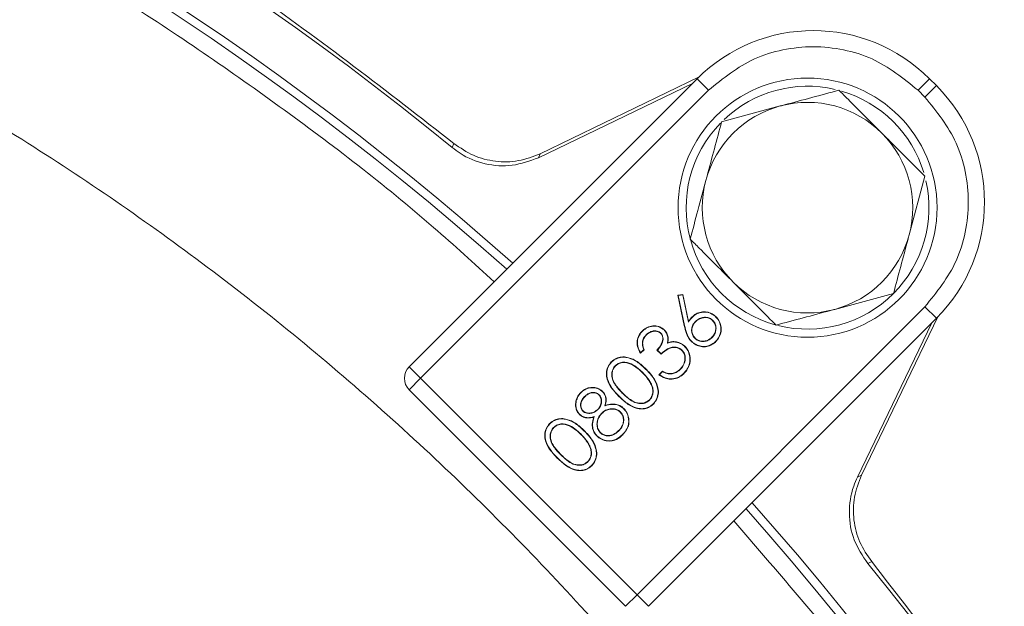
# Model space of a CAD drawing. Extents: x -3868 to -1223, y -541 to 1949.
# Drawn here: x -1921 to -1860, y 76 to 112 of the extents above; entities that cross this region are included whole.
import ezdxf

# ---------------------------------------------------------------- set-up
doc = ezdxf.new("R2010")
doc.units = 0
doc.header["$LTSCALE"] = 5

msp = doc.modelspace()

# ---------------------------------------------------------------- linework, layer by layer
at = {"color": 7, "linetype": 'Continuous', "lineweight": 5}
for p, q in [((-1879.298, 108.603), (-1897.081, 90.82)), ((-1879.586, 108.315), (-1889.1, 103.727)), ((-1879.207, 108.691), (-1888.989, 103.975)), ((-1878.591, 107.895), (-1879.298, 108.603)), ((-1865.644, 107.895), (-1864.937, 108.603)), ((-1864.512, 108.178), (-1864.937, 108.603)), ((-1878.591, 107.895), (-1896.374, 90.113)), ((-1865.644, 107.895), (-1865.219, 107.471)), ((-1864.512, 108.178), (-1865.219, 107.471)), ((-1877.778, 105.951), (-1874.153, 106.922)), ((-1894.435, 104.36), (-1894.323, 104.607)), ((-1889.1, 103.727), (-1888.989, 103.975)), ((-1865.221, 102.586), (-1866.193, 98.961)), ((-1880.476, 95.241), (-1880.17, 95.277)), ((-1880.085, 93.373), (-1880.476, 95.241)), ((-1880.454, 95.225), (-1880.476, 95.241)), ((-1880.454, 95.225), (-1880.185, 95.257)), ((-1880.067, 93.376), (-1880.454, 95.225)), ((-1880.185, 95.257), (-1880.17, 95.277)), ((-1880.185, 95.257), (-1879.834, 93.58)), ((-1880.17, 95.277), (-1879.824, 93.624)), ((-1867.164, 95.337), (-1870.789, 94.365)), ((-1883.002, 76.741), (-1865.219, 94.524)), ((-1865.219, 94.524), (-1864.512, 93.816)), ((-1882.295, 76.034), (-1864.512, 93.816)), ((-1879.579, 93.891), (-1879.592, 93.904)), ((-1869.14, 84.126), (-1864.423, 93.908)), ((-1881.337, 93.094), (-1881.324, 93.107)), ((-1880.067, 93.376), (-1880.085, 93.373)), ((-1879.834, 93.58), (-1879.824, 93.624)), ((-1879.398, 93.616), (-1879.385, 93.603)), ((-1878.32, 93.682), (-1878.333, 93.669)), ((-1869.388, 84.015), (-1864.8, 93.529)), ((-1882.446, 92.789), (-1882.433, 92.776)), ((-1881.534, 92.898), (-1881.547, 92.885)), ((-1879.425, 92.578), (-1879.412, 92.59)), ((-1878.369, 92.626), (-1878.382, 92.639)), ((-1882.57, 91.877), (-1882.792, 91.655)), ((-1882.591, 91.882), (-1882.789, 91.685)), ((-1881.128, 92.281), (-1881.104, 92.308)), ((-1880.627, 92.347), (-1880.625, 92.365)), ((-1881.523, 91.592), (-1881.777, 91.846)), ((-1881.522, 91.617), (-1881.751, 91.846)), ((-1880.225, 91.843), (-1880.238, 91.83)), ((-1897.081, 90.82), (-1896.374, 90.113)), ((-1884.35, 90.885), (-1884.337, 90.872)), ((-1882.455, 90.658), (-1882.442, 90.671)), ((-1880.332, 90.663), (-1880.344, 90.676)), ((-1896.374, 90.113), (-1897.081, 89.406)), ((-1896.374, 90.113), (-1883.002, 76.741)), ((-1882.652, 90.463), (-1882.665, 90.45)), ((-1881.65, 90.323), (-1881.428, 90.545)), ((-1881.621, 90.326), (-1881.424, 90.522)), ((-1880.89, 90.379), (-1880.892, 90.397)), ((-1882.12, 89.742), (-1882.137, 89.734)), ((-1897.08, 89.406), (-1883.708, 76.035)), ((-1886.464, 89.227), (-1886.477, 89.24)), ((-1886.249, 88.986), (-1886.236, 88.973)), ((-1885.35, 89.099), (-1885.363, 89.086)), ((-1885.145, 89.287), (-1885.133, 89.3)), ((-1884.111, 89.002), (-1884.124, 88.989)), ((-1883.915, 89.199), (-1883.903, 89.212)), ((-1884.993, 88.404), (-1884.967, 88.431)), ((-1882.23, 88.765), (-1882.243, 88.778)), ((-1886.355, 88.085), (-1886.342, 88.098)), ((-1885.654, 87.743), (-1885.681, 87.716)), ((-1885.421, 88.176), (-1885.434, 88.189)), ((-1885.187, 87.953), (-1885.174, 87.941)), ((-1884.035, 88.038), (-1884.048, 88.025)), ((-1888.157, 87.077), (-1888.144, 87.065)), ((-1883.523, 87.55), (-1883.505, 87.551)), ((-1886.46, 86.655), (-1886.473, 86.642)), ((-1886.262, 86.85), (-1886.25, 86.863)), ((-1885.275, 86.751), (-1885.262, 86.764)), ((-1884.129, 86.866), (-1884.142, 86.879)), ((-1885.928, 85.934), (-1885.944, 85.926)), ((-1887.918, 85.195), (-1887.931, 85.182)), ((-1887.723, 85.392), (-1887.71, 85.405)), ((-1886.037, 84.958), (-1886.05, 84.97)), ((-1869.388, 84.015), (-1869.14, 84.126)), ((-1868.755, 78.679), (-1868.508, 78.792)), ((-1883.709, 76.034), (-1883.002, 76.741)), ((-1883.002, 76.741), (-1882.295, 76.034))]:
    msp.add_line(p, q, dxfattribs=at)
at = {"color": 7, "linetype": 'Continuous', "lineweight": 5, "flags": 128}
for points in [[(-1878.137, 93.892), (-1878.133, 93.896), (-1878.13, 93.9), (-1878.124, 93.905)], [(-1882.677, 93.014), (-1882.681, 93.018), (-1882.685, 93.022), (-1882.69, 93.027)], [(-1880.05, 92.061), (-1880.046, 92.064), (-1880.042, 92.068), (-1880.037, 92.073)], [(-1879.63, 92.39), (-1879.634, 92.386), (-1879.638, 92.382), (-1879.643, 92.377)], [(-1878.153, 92.386), (-1878.149, 92.382), (-1878.145, 92.378), (-1878.14, 92.373)], [(-1884.585, 91.106), (-1884.589, 91.109), (-1884.593, 91.113), (-1884.598, 91.118)], [(-1881.424, 90.522), (-1881.426, 90.534), (-1881.428, 90.545)], [(-1880.108, 90.431), (-1880.104, 90.427), (-1880.1, 90.424), (-1880.095, 90.418)], [(-1883.843, 88.239), (-1883.839, 88.242), (-1883.835, 88.246), (-1883.83, 88.251)], [(-1882.009, 88.53), (-1882.005, 88.526), (-1882.002, 88.522), (-1881.996, 88.517)], [(-1886.554, 87.892), (-1886.558, 87.888), (-1886.562, 87.884), (-1886.567, 87.879)], [(-1888.393, 87.298), (-1888.397, 87.302), (-1888.401, 87.306), (-1888.406, 87.311)], [(-1885.479, 86.562), (-1885.483, 86.559), (-1885.486, 86.555), (-1885.492, 86.549)], [(-1883.903, 86.636), (-1883.899, 86.632), (-1883.895, 86.628), (-1883.89, 86.623)], [(-1885.817, 84.722), (-1885.813, 84.718), (-1885.809, 84.714), (-1885.804, 84.709)]]:
    msp.add_lwpolyline(points, dxfattribs=at)
at = {"color": 7, "linetype": 'Continuous', "lineweight": 5}
msp.add_circle((-1872.471, 100.644), 8, dxfattribs=at)
for centre, radius, start, end in [((-2010.357, -37.242), 183, 50.69482, 129.30518), ((-2010.357, -37.242), 180, 48.32993, 90), ((-2010.357, -37.242), 179.473, 48.33971, 131.66029), ((-1872.118, 101.422), 10.154, 45, 135), ((-1872.471, 100.644), 7.5, 76.90308, 133.41746), ((-1872.471, 100.644), 7.5, 16.79513, 73.80439), ((-1871.693, 100.997), 10.154, 315, 45), ((-1872.471, 100.644), 6.5, 45, 105), ((-1872.471, 100.644), 6.5, 105, 165), ((-1872.471, 100.644), 7.5, 135.88256, 254.57634), ((-1872.471, 100.644), 6.5, 345, 45), ((-1872.471, 100.644), 6.5, 165, 225), ((-1872.471, 100.644), 7.5, 315, 12.82521), ((-1872.471, 100.644), 6.5, 285, 345), ((-1872.471, 100.644), 6.5, 225, 285), ((-1872.471, 100.644), 7.5, 255.88961, 315), ((-1896.374, 90.113), 1, 135, 225), ((-2010.357, -37.242), 180, 318.32993, 41.67007), ((-2010.357, -37.242), 179.473, 318.33971, 41.66029), ((-2010.357, -37.242), 183, 320.69482, 39.30518)]:
    msp.add_arc(centre, radius, start, end, dxfattribs=at)
for points in [[(-1894.323, 104.607), (-1898.426, 107.799), (-1906.634, 114.183), (-1919.921, 122.387), (-1933.801, 129.516), (-1948.256, 135.395), (-1963.139, 140.123), (-1973.33, 142.186), (-1978.426, 143.217)], [(-1868.508, -153.276), (-1865.294, -149.142), (-1858.865, -140.873), (-1850.612, -127.481), (-1843.457, -113.488), (-1837.548, -98.918), (-1832.902, -83.901), (-1829.559, -68.539), (-1827.544, -52.948), (-1826.87, -37.242), (-1827.544, -21.536), (-1829.559, -5.945), (-1832.902, 9.417), (-1837.548, 24.434), (-1843.457, 39.004), (-1850.612, 52.997), (-1858.865, 66.389), (-1865.294, 74.658), (-1868.508, 78.792)]]:
    msp.add_open_spline(points, degree=3, dxfattribs=at)
for points, knots in [([(-1891.836, 96.065), (-1893.073, 97.197), (-1897.289, 101.054), (-1905.083, 107.011), (-1915.166, 113.904), (-1925.787, 120.082), (-1936.819, 125.534), (-1948.202, 130.211), (-1959.859, 134.086), (-1971.693, 137.136), (-1983.622, 139.357), (-1995.569, 140.753), (-2008.216, 141.377), (-2021.46, 141.068), (-2035.153, 139.677), (-2048.421, 137.296), (-2061.178, 134.009), (-2073.462, 129.869), (-2085.416, 124.855), (-2097.165, 118.894), (-2108.681, 111.893), (-2119.382, 104.337), (-2125.875, 98.709), (-2128.9, 96.087)], [0, 0, 0, 0, 0.019385, 0.066086, 0.113282, 0.16062, 0.20807, 0.255519, 0.302857, 0.350055, 0.396754, 0.443105, 0.48908, 0.543123, 0.596171, 0.648125, 0.6989, 0.748419, 0.797936, 0.84871, 0.900665, 0.953714, 1, 1, 1, 1]), ([(-1842.983, -24.557), (-1843.469, -19.738), (-1844.446, -10.065), (-1847.453, 3.996), (-1851.504, 17.595), (-1856.654, 30.705), (-1862.958, 43.489), (-1870.317, 55.659), (-1878.643, 67.124), (-1887.844, 77.788), (-1898.028, 87.76), (-1908.962, 96.776), (-1920.614, 104.839), (-1932.826, 111.856), (-1945.737, 117.895), (-1959.038, 122.784), (-1972.654, 126.521), (-1986.498, 129.109), (-2000.68, 130.538), (-2014.901, 130.75), (-2029.036, 129.767), (-2042.956, 127.617), (-2056.81, 124.268), (-2070.251, 119.776), (-2083.218, 114.189), (-2095.644, 107.56), (-2107.616, 99.821), (-2118.834, 91.087), (-2128.928, 81.906), (-2134.784, 75.31), (-2137.563, 72.18)], [0, 0, 0, 0, 0.036735, 0.073748, 0.108919, 0.144334, 0.180519, 0.216971, 0.252142, 0.287942, 0.323742, 0.360194, 0.395365, 0.431165, 0.466965, 0.503416, 0.538587, 0.574003, 0.610188, 0.646639, 0.68181, 0.717611, 0.753411, 0.789862, 0.825033, 0.860448, 0.896634, 0.933085, 0.968256, 1, 1, 1, 1]), ([(-1865.644, 107.895), (-1866.545, 108.623), (-1867.93, 109.743), (-1870.245, 110.443), (-1872.118, 110.645), (-1873.99, 110.443), (-1876.305, 109.743), (-1877.69, 108.623), (-1878.591, 107.895)], [0, 0, 0, 0, 0.239457, 0.368361, 0.5, 0.631639, 0.760543, 1, 1, 1, 1]), ([(-1874.153, 106.922), (-1874.067, 106.945), (-1872.843, 107.273), (-1871.644, 107.595), (-1870.528, 107.894)], [0, 0, 0, 0, 0.070215, 1, 1, 1, 1]), ([(-1870.528, 107.894), (-1870.342, 107.707), (-1869.478, 106.843), (-1868.579, 105.944), (-1867.875, 105.24)], [0, 0, 0, 0, 0.2158943, 1, 1, 1, 1]), ([(-1865.219, 94.524), (-1864.492, 95.424), (-1863.372, 96.81), (-1862.672, 99.125), (-1862.47, 100.997), (-1862.672, 102.87), (-1863.372, 105.185), (-1864.492, 106.57), (-1865.219, 107.471)], [0, 0, 0, 0, 0.239457, 0.368361, 0.5, 0.631639, 0.760543, 1, 1, 1, 1]), ([(-1878.75, 102.326), (-1878.727, 102.412), (-1878.399, 103.636), (-1878.077, 104.836), (-1877.778, 105.951)], [0, 0, 0, 0, 0.070215, 1, 1, 1, 1]), ([(-1867.875, 105.24), (-1867.663, 105.028), (-1866.765, 104.13), (-1865.89, 103.255), (-1865.221, 102.586)], [0, 0, 0, 0, 0.235696, 1, 1, 1, 1]), ([(-1889.1, 103.727), (-1889.631, 103.533), (-1890.691, 103.144), (-1892.409, 103.273), (-1893.662, 103.774), (-1894.272, 104.236), (-1894.435, 104.36)], [0, 0, 0, 0, 0.297074, 0.594172, 0.891123, 1, 1, 1, 1]), ([(-1888.989, 103.975), (-1889.432, 103.804), (-1890.317, 103.463), (-1891.755, 103.454), (-1893.151, 103.799), (-1893.932, 104.337), (-1894.323, 104.607)], [0, 0, 0, 0, 0.250018, 0.500068, 0.750142, 1, 1, 1, 1]), ([(-1879.721, 98.701), (-1879.563, 99.29), (-1879.245, 100.478), (-1878.916, 101.706), (-1878.75, 102.326)], [0, 0, 0, 0, 0.495458, 1, 1, 1, 1]), ([(-1877.067, 96.048), (-1877.772, 96.752), (-1878.67, 97.651), (-1879.534, 98.515), (-1879.721, 98.701)], [0, 0, 0, 0, 0.7841057, 1, 1, 1, 1]), ([(-1866.193, 98.961), (-1866.216, 98.876), (-1866.544, 97.651), (-1866.865, 96.452), (-1867.164, 95.337)], [0, 0, 0, 0, 0.070215, 1, 1, 1, 1]), ([(-1874.414, 93.394), (-1875.083, 94.063), (-1875.958, 94.938), (-1876.856, 95.836), (-1877.067, 96.048)], [0, 0, 0, 0, 0.7643044, 1, 1, 1, 1]), ([(-1870.789, 94.365), (-1870.875, 94.342), (-1872.099, 94.014), (-1873.298, 93.693), (-1874.414, 93.394)], [0, 0, 0, 0, 0.0702148, 1, 1, 1, 1]), ([(-1879.834, 93.58), (-1879.809, 93.614), (-1879.757, 93.686), (-1879.674, 93.791), (-1879.611, 93.858), (-1879.579, 93.891)], [0, 0, 0, 0, 0.317201, 0.657775, 1, 1, 1, 1]), ([(-1879.824, 93.624), (-1879.799, 93.658), (-1879.751, 93.725), (-1879.674, 93.818), (-1879.619, 93.875), (-1879.592, 93.904)], [0, 0, 0, 0, 0.350476, 0.674671, 1, 1, 1, 1]), ([(-1879.592, 93.904), (-1879.561, 93.933), (-1879.447, 94.039), (-1879.208, 94.174), (-1878.865, 94.23), (-1878.519, 94.181), (-1878.273, 94.043), (-1878.156, 93.935), (-1878.124, 93.905)], [0, 0, 0, 0, 0.078501, 0.286361, 0.494282, 0.706842, 0.919378, 1, 1, 1, 1]), ([(-1879.579, 93.891), (-1879.548, 93.92), (-1879.436, 94.025), (-1879.2, 94.157), (-1878.864, 94.212), (-1878.524, 94.163), (-1878.283, 94.027), (-1878.169, 93.921), (-1878.137, 93.892)], [0, 0, 0, 0, 0.079898, 0.287029, 0.494801, 0.707527, 0.919806, 1, 1, 1, 1]), ([(-1878.32, 93.682), (-1878.352, 93.711), (-1878.439, 93.789), (-1878.616, 93.866), (-1878.845, 93.883), (-1879.092, 93.836), (-1879.279, 93.727), (-1879.373, 93.64), (-1879.398, 93.616)], [0, 0, 0, 0, 0.107228, 0.292931, 0.470135, 0.677751, 0.914259, 1, 1, 1, 1]), ([(-1878.333, 93.669), (-1878.365, 93.698), (-1878.45, 93.774), (-1878.622, 93.848), (-1878.843, 93.865), (-1879.084, 93.82), (-1879.267, 93.713), (-1879.36, 93.627), (-1879.385, 93.603)], [0, 0, 0, 0, 0.109865, 0.291868, 0.467463, 0.674973, 0.912176, 1, 1, 1, 1]), ([(-1878.137, 93.892), (-1878.108, 93.861), (-1878.002, 93.748), (-1877.867, 93.511), (-1877.805, 93.176), (-1877.859, 92.835), (-1877.988, 92.567), (-1878.111, 92.432), (-1878.153, 92.386)], [0, 0, 0, 0, 0.0763812, 0.2776007, 0.47787, 0.6748081, 0.888054, 1, 1, 1, 1]), ([(-1878.124, 93.905), (-1878.095, 93.874), (-1877.988, 93.759), (-1877.85, 93.519), (-1877.786, 93.178), (-1877.841, 92.831), (-1877.972, 92.557), (-1878.097, 92.421), (-1878.14, 92.373)], [0, 0, 0, 0, 0.075106, 0.276527, 0.47721, 0.674418, 0.887556, 1, 1, 1, 1]), ([(-1882.69, 93.027), (-1882.659, 93.056), (-1882.542, 93.165), (-1882.292, 93.305), (-1881.944, 93.373), (-1881.593, 93.313), (-1881.414, 93.176), (-1881.324, 93.107)], [0, 0, 0, 0, 0.084668, 0.317935, 0.556547, 0.777935, 1, 1, 1, 1]), ([(-1882.677, 93.014), (-1882.646, 93.043), (-1882.53, 93.151), (-1882.283, 93.289), (-1881.941, 93.355), (-1881.598, 93.295), (-1881.424, 93.161), (-1881.337, 93.094)], [0, 0, 0, 0, 0.086279, 0.320497, 0.55962, 0.78086, 1, 1, 1, 1]), ([(-1881.337, 93.094), (-1881.308, 93.062), (-1881.221, 92.97), (-1881.123, 92.778), (-1881.084, 92.526), (-1881.113, 92.362), (-1881.128, 92.281)], [0, 0, 0, 0, 0.145647, 0.432656, 0.720766, 1, 1, 1, 1]), ([(-1881.324, 93.107), (-1881.295, 93.075), (-1881.207, 92.981), (-1881.106, 92.787), (-1881.067, 92.539), (-1881.092, 92.381), (-1881.104, 92.308)], [0, 0, 0, 0, 0.1479346, 0.4460447, 0.7456576, 1, 1, 1, 1]), ([(-1879.643, 92.377), (-1879.672, 92.409), (-1879.804, 92.551), (-1879.976, 92.885), (-1880.047, 93.203), (-1880.085, 93.373)], [0, 0, 0, 0, 0.115822, 0.527246, 1, 1, 1, 1]), ([(-1879.63, 92.39), (-1879.659, 92.421), (-1879.79, 92.563), (-1879.96, 92.895), (-1880.03, 93.209), (-1880.067, 93.376)], [0, 0, 0, 0, 0.116945, 0.529383, 1, 1, 1, 1]), ([(-1879.398, 93.616), (-1879.427, 93.585), (-1879.515, 93.49), (-1879.618, 93.3), (-1879.647, 93.049), (-1879.598, 92.808), (-1879.5, 92.658), (-1879.436, 92.589), (-1879.425, 92.578)], [0, 0, 0, 0, 0.110563, 0.334856, 0.54647, 0.754579, 0.958271, 1, 1, 1, 1]), ([(-1879.385, 93.603), (-1879.414, 93.572), (-1879.502, 93.477), (-1879.602, 93.288), (-1879.629, 93.041), (-1879.578, 92.807), (-1879.482, 92.665), (-1879.421, 92.6), (-1879.412, 92.59)], [0, 0, 0, 0, 0.113359, 0.343085, 0.554066, 0.762775, 0.965552, 1, 1, 1, 1]), ([(-1878.382, 92.639), (-1878.353, 92.67), (-1878.267, 92.763), (-1878.167, 92.955), (-1878.13, 93.211), (-1878.173, 93.472), (-1878.281, 93.605), (-1878.333, 93.669)], [0, 0, 0, 0, 0.112138, 0.331357, 0.555966, 0.785388, 1, 1, 1, 1]), ([(-1878.369, 92.626), (-1878.34, 92.657), (-1878.253, 92.751), (-1878.15, 92.946), (-1878.112, 93.208), (-1878.154, 93.477), (-1878.266, 93.615), (-1878.32, 93.682)], [0, 0, 0, 0, 0.109414, 0.327661, 0.552111, 0.780569, 1, 1, 1, 1]), ([(-1882.792, 91.655), (-1882.814, 91.692), (-1882.91, 91.853), (-1883.011, 92.145), (-1882.993, 92.523), (-1882.875, 92.818), (-1882.744, 92.965), (-1882.69, 93.027)], [0, 0, 0, 0, 0.085823, 0.376795, 0.605983, 0.835502, 1, 1, 1, 1]), ([(-1882.789, 91.685), (-1882.81, 91.722), (-1882.903, 91.882), (-1882.996, 92.173), (-1882.97, 92.543), (-1882.85, 92.821), (-1882.726, 92.959), (-1882.677, 93.014)], [0, 0, 0, 0, 0.088655, 0.386033, 0.616479, 0.84719, 1, 1, 1, 1]), ([(-1882.446, 92.789), (-1882.475, 92.757), (-1882.562, 92.664), (-1882.662, 92.474), (-1882.694, 92.185), (-1882.629, 91.994), (-1882.591, 91.882)], [0, 0, 0, 0, 0.1306871, 0.389743, 0.6425266, 1, 1, 1, 1]), ([(-1882.433, 92.776), (-1882.462, 92.745), (-1882.547, 92.652), (-1882.645, 92.466), (-1882.676, 92.179), (-1882.609, 91.99), (-1882.57, 91.877)], [0, 0, 0, 0, 0.131905, 0.387418, 0.636126, 1, 1, 1, 1]), ([(-1881.534, 92.898), (-1881.567, 92.926), (-1881.632, 92.982), (-1881.776, 93.037), (-1881.954, 93.045), (-1882.163, 92.998), (-1882.328, 92.899), (-1882.416, 92.817), (-1882.446, 92.789)], [0, 0, 0, 0, 0.126503, 0.253377, 0.445284, 0.644207, 0.877599, 1, 1, 1, 1]), ([(-1881.547, 92.885), (-1881.551, 92.889), (-1881.559, 92.896), (-1881.571, 92.907), (-1881.583, 92.918), (-1881.595, 92.928), (-1881.608, 92.937), (-1881.621, 92.946), (-1881.635, 92.954), (-1881.649, 92.962), (-1881.663, 92.97), (-1881.677, 92.977), (-1881.692, 92.983), (-1881.707, 92.989), (-1881.722, 92.995), (-1881.737, 93), (-1881.752, 93.004), (-1881.768, 93.008), (-1881.783, 93.011), (-1881.799, 93.014), (-1881.815, 93.016), (-1881.831, 93.018), (-1881.847, 93.019), (-1881.863, 93.02), (-1881.879, 93.021), (-1881.895, 93.021), (-1881.911, 93.021), (-1881.927, 93.02), (-1881.943, 93.019), (-1881.959, 93.017), (-1881.974, 93.016), (-1881.99, 93.013), (-1882.003, 93.012), (-1882.017, 93.009), (-1882.03, 93.007), (-1882.045, 93.004), (-1882.061, 93), (-1882.076, 92.996), (-1882.092, 92.991), (-1882.107, 92.986), (-1882.122, 92.981), (-1882.137, 92.976), (-1882.152, 92.97), (-1882.167, 92.964), (-1882.181, 92.957), (-1882.195, 92.95), (-1882.21, 92.943), (-1882.224, 92.935), (-1882.235, 92.929), (-1882.247, 92.922), (-1882.258, 92.915), (-1882.272, 92.907), (-1882.285, 92.898), (-1882.298, 92.889), (-1882.312, 92.88), (-1882.324, 92.87), (-1882.337, 92.861), (-1882.35, 92.851), (-1882.362, 92.841), (-1882.374, 92.83), (-1882.386, 92.82), (-1882.398, 92.809), (-1882.41, 92.798), (-1882.421, 92.787), (-1882.429, 92.78), (-1882.433, 92.776)], [0, 0, 0, 0, 0.016122, 0.032245, 0.04837, 0.064497, 0.080623, 0.096748, 0.112873, 0.128997, 0.145121, 0.161246, 0.17737, 0.193495, 0.20962, 0.225745, 0.24187, 0.257995, 0.274119, 0.290243, 0.306368, 0.322492, 0.338616, 0.354739, 0.370863, 0.386987, 0.40311, 0.419234, 0.435357, 0.45148, 0.467603, 0.483726, 0.499849, 0.507911, 0.524034, 0.540158, 0.556281, 0.572405, 0.588528, 0.604652, 0.620775, 0.636899, 0.653022, 0.669145, 0.685268, 0.701392, 0.717515, 0.733638, 0.749761, 0.757823, 0.773946, 0.790069, 0.806192, 0.822314, 0.838437, 0.85456, 0.870683, 0.886806, 0.902929, 0.919052, 0.935175, 0.951297, 0.96742, 0.98371, 1, 1, 1, 1]), ([(-1881.777, 91.846), (-1881.747, 91.877), (-1881.615, 92.014), (-1881.48, 92.238), (-1881.407, 92.507), (-1881.422, 92.686), (-1881.482, 92.813), (-1881.53, 92.867), (-1881.547, 92.885)], [0, 0, 0, 0, 0.108867, 0.488175, 0.650366, 0.814426, 0.935886, 1, 1, 1, 1]), ([(-1881.751, 91.846), (-1881.722, 91.877), (-1881.588, 92.019), (-1881.454, 92.248), (-1881.388, 92.523), (-1881.408, 92.713), (-1881.476, 92.835), (-1881.525, 92.888), (-1881.534, 92.898)], [0, 0, 0, 0, 0.108014, 0.494127, 0.655339, 0.818182, 0.964863, 1, 1, 1, 1]), ([(-1879.425, 92.578), (-1879.393, 92.549), (-1879.307, 92.471), (-1879.13, 92.392), (-1878.902, 92.373), (-1878.661, 92.417), (-1878.482, 92.521), (-1878.393, 92.604), (-1878.369, 92.626)], [0, 0, 0, 0, 0.109281, 0.296612, 0.481985, 0.688226, 0.91582, 1, 1, 1, 1]), ([(-1879.412, 92.59), (-1879.38, 92.562), (-1879.295, 92.485), (-1879.123, 92.409), (-1878.901, 92.391), (-1878.666, 92.436), (-1878.491, 92.537), (-1878.405, 92.618), (-1878.382, 92.639)], [0, 0, 0, 0, 0.112029, 0.298748, 0.482047, 0.689834, 0.917837, 1, 1, 1, 1]), ([(-1882.591, 91.882), (-1882.588, 91.881), (-1882.581, 91.88), (-1882.574, 91.878), (-1882.57, 91.877)], [0, 0, 0, 0, 0.5, 1, 1, 1, 1]), ([(-1880.238, 91.83), (-1880.27, 91.858), (-1880.353, 91.932), (-1880.537, 92.009), (-1880.777, 92.031), (-1881.077, 91.949), (-1881.315, 91.774), (-1881.47, 91.638), (-1881.523, 91.592)], [0, 0, 0, 0, 0.087809, 0.226972, 0.402843, 0.574103, 0.855285, 1, 1, 1, 1]), ([(-1880.225, 91.843), (-1880.257, 91.871), (-1880.341, 91.946), (-1880.528, 92.025), (-1880.773, 92.05), (-1881.078, 91.969), (-1881.317, 91.796), (-1881.471, 91.662), (-1881.522, 91.617)], [0, 0, 0, 0, 0.087198, 0.228665, 0.407033, 0.581295, 0.860806, 1, 1, 1, 1]), ([(-1881.128, 92.281), (-1881.088, 92.295), (-1881.007, 92.324), (-1880.882, 92.351), (-1880.754, 92.36), (-1880.67, 92.352), (-1880.627, 92.347)], [0, 0, 0, 0, 0.250112, 0.500947, 0.747996, 1, 1, 1, 1]), ([(-1881.104, 92.308), (-1881.064, 92.322), (-1880.983, 92.35), (-1880.822, 92.38), (-1880.702, 92.371), (-1880.625, 92.365)], [0, 0, 0, 0, 0.262141, 0.524901, 1, 1, 1, 1]), ([(-1880.627, 92.347), (-1880.585, 92.34), (-1880.488, 92.323), (-1880.294, 92.254), (-1880.147, 92.152), (-1880.06, 92.07), (-1880.05, 92.061)], [0, 0, 0, 0, 0.19538, 0.450377, 0.9375, 1, 1, 1, 1]), ([(-1880.625, 92.365), (-1880.583, 92.358), (-1880.485, 92.341), (-1880.288, 92.272), (-1880.137, 92.168), (-1880.048, 92.084), (-1880.037, 92.073)], [0, 0, 0, 0, 0.191848, 0.446983, 0.932512, 1, 1, 1, 1]), ([(-1880.05, 92.061), (-1880.021, 92.029), (-1879.915, 91.915), (-1879.785, 91.67), (-1879.711, 91.315), (-1879.765, 90.944), (-1879.916, 90.641), (-1880.053, 90.491), (-1880.108, 90.431)], [0, 0, 0, 0, 0.070647, 0.258763, 0.449846, 0.663494, 0.866332, 1, 1, 1, 1]), ([(-1880.037, 92.073), (-1880.008, 92.042), (-1879.9, 91.926), (-1879.769, 91.679), (-1879.693, 91.318), (-1879.746, 90.942), (-1879.899, 90.633), (-1880.039, 90.48), (-1880.095, 90.418)], [0, 0, 0, 0, 0.0695573, 0.2574928, 0.4485844, 0.662315, 0.8653206, 1, 1, 1, 1]), ([(-1878.14, 92.373), (-1878.171, 92.344), (-1878.285, 92.238), (-1878.525, 92.104), (-1878.867, 92.036), (-1879.212, 92.093), (-1879.474, 92.223), (-1879.601, 92.339), (-1879.643, 92.377)], [0, 0, 0, 0, 0.076641, 0.279166, 0.484904, 0.691645, 0.897622, 1, 1, 1, 1]), ([(-1878.153, 92.386), (-1878.184, 92.357), (-1878.296, 92.252), (-1878.533, 92.121), (-1878.869, 92.054), (-1879.208, 92.112), (-1879.465, 92.239), (-1879.589, 92.353), (-1879.63, 92.39)], [0, 0, 0, 0, 0.0779707, 0.2807022, 0.4863216, 0.6927051, 0.8986779, 1, 1, 1, 1]), ([(-1884.598, 91.118), (-1884.567, 91.148), (-1884.454, 91.254), (-1884.213, 91.384), (-1883.871, 91.446), (-1883.446, 91.384), (-1882.938, 91.138), (-1882.619, 90.838), (-1882.442, 90.671)], [0, 0, 0, 0, 0.051906, 0.188699, 0.326438, 0.468411, 0.704553, 1, 1, 1, 1]), ([(-1884.585, 91.106), (-1884.554, 91.135), (-1884.442, 91.24), (-1884.204, 91.368), (-1883.867, 91.427), (-1883.448, 91.365), (-1882.946, 91.121), (-1882.63, 90.823), (-1882.455, 90.658)], [0, 0, 0, 0, 0.052514, 0.188922, 0.32604, 0.467199, 0.704079, 1, 1, 1, 1]), ([(-1882.789, 91.685), (-1882.789, 91.68), (-1882.79, 91.67), (-1882.792, 91.66), (-1882.792, 91.655)], [0, 0, 0, 0, 0.4999996, 1, 1, 1, 1]), ([(-1881.751, 91.846), (-1881.756, 91.846), (-1881.764, 91.846), (-1881.773, 91.846), (-1881.777, 91.846)], [0, 0, 0, 0, 0.5, 1, 1, 1, 1]), ([(-1881.522, 91.617), (-1881.522, 91.613), (-1881.523, 91.604), (-1881.523, 91.596), (-1881.523, 91.592)], [0, 0, 0, 0, 0.5, 1, 1, 1, 1]), ([(-1880.344, 90.676), (-1880.315, 90.707), (-1880.209, 90.82), (-1880.068, 91.051), (-1880.029, 91.353), (-1880.078, 91.63), (-1880.183, 91.761), (-1880.238, 91.83)], [0, 0, 0, 0, 0.099474, 0.362285, 0.614112, 0.796265, 1, 1, 1, 1]), ([(-1880.332, 90.663), (-1880.302, 90.694), (-1880.194, 90.809), (-1880.051, 91.043), (-1880.009, 91.353), (-1880.061, 91.624), (-1880.156, 91.771), (-1880.219, 91.836), (-1880.225, 91.843)], [0, 0, 0, 0, 0.097271, 0.359519, 0.610569, 0.793901, 0.978085, 1, 1, 1, 1]), ([(-1884.124, 88.989), (-1884.154, 89.02), (-1884.303, 89.171), (-1884.589, 89.494), (-1884.854, 89.953), (-1884.922, 90.429), (-1884.842, 90.818), (-1884.679, 91.019), (-1884.598, 91.118)], [0, 0, 0, 0, 0.052291, 0.261797, 0.529508, 0.686576, 0.844561, 1, 1, 1, 1]), ([(-1884.111, 89.002), (-1884.141, 89.032), (-1884.29, 89.184), (-1884.574, 89.505), (-1884.836, 89.959), (-1884.903, 90.428), (-1884.825, 90.811), (-1884.665, 91.008), (-1884.585, 91.106)], [0, 0, 0, 0, 0.052906, 0.264881, 0.531823, 0.688201, 0.845512, 1, 1, 1, 1]), ([(-1884.35, 90.885), (-1884.378, 90.853), (-1884.456, 90.767), (-1884.539, 90.588), (-1884.584, 90.343), (-1884.536, 90.031), (-1884.322, 89.62), (-1884.071, 89.36), (-1883.915, 89.199)], [0, 0, 0, 0, 0.065719, 0.178335, 0.29854, 0.444667, 0.656595, 1, 1, 1, 1]), ([(-1884.337, 90.872), (-1884.365, 90.84), (-1884.442, 90.755), (-1884.523, 90.579), (-1884.565, 90.339), (-1884.517, 90.032), (-1884.305, 89.628), (-1884.056, 89.371), (-1883.903, 89.212)], [0, 0, 0, 0, 0.066699, 0.178572, 0.297928, 0.443041, 0.655393, 1, 1, 1, 1]), ([(-1882.652, 90.463), (-1882.683, 90.492), (-1882.835, 90.642), (-1883.133, 90.889), (-1883.536, 91.088), (-1883.901, 91.112), (-1884.162, 91.04), (-1884.292, 90.933), (-1884.35, 90.885)], [0, 0, 0, 0, 0.065743, 0.329683, 0.596147, 0.74087, 0.885655, 1, 1, 1, 1]), ([(-1882.665, 90.45), (-1882.696, 90.479), (-1882.848, 90.629), (-1883.146, 90.876), (-1883.548, 91.073), (-1883.908, 91.092), (-1884.159, 91.021), (-1884.283, 90.917), (-1884.337, 90.872)], [0, 0, 0, 0, 0.066722, 0.334606, 0.605166, 0.748102, 0.890994, 1, 1, 1, 1]), ([(-1882.455, 90.658), (-1882.425, 90.627), (-1882.276, 90.475), (-1881.996, 90.154), (-1881.75, 89.691), (-1881.684, 89.218), (-1881.766, 88.829), (-1881.929, 88.628), (-1882.009, 88.53)], [0, 0, 0, 0, 0.05259, 0.26339, 0.525808, 0.684936, 0.844995, 1, 1, 1, 1]), ([(-1882.442, 90.671), (-1882.412, 90.64), (-1882.263, 90.488), (-1881.981, 90.165), (-1881.732, 89.698), (-1881.665, 89.218), (-1881.749, 88.821), (-1881.915, 88.617), (-1881.996, 88.517)], [0, 0, 0, 0, 0.051982, 0.260336, 0.522888, 0.68282, 0.843677, 1, 1, 1, 1]), ([(-1880.892, 90.397), (-1880.85, 90.403), (-1880.722, 90.422), (-1880.528, 90.512), (-1880.404, 90.623), (-1880.344, 90.676)], [0, 0, 0, 0, 0.204408, 0.617261, 1, 1, 1, 1]), ([(-1880.89, 90.379), (-1880.848, 90.385), (-1880.72, 90.404), (-1880.521, 90.494), (-1880.394, 90.607), (-1880.332, 90.663)], [0, 0, 0, 0, 0.200377, 0.605744, 1, 1, 1, 1]), ([(-1882.137, 89.734), (-1882.156, 89.772), (-1882.213, 89.886), (-1882.329, 90.065), (-1882.488, 90.266), (-1882.606, 90.388), (-1882.665, 90.45)], [0, 0, 0, 0, 0.142885, 0.429255, 0.713634, 1, 1, 1, 1]), ([(-1882.12, 89.742), (-1882.139, 89.78), (-1882.196, 89.894), (-1882.313, 90.074), (-1882.473, 90.276), (-1882.592, 90.4), (-1882.652, 90.463)], [0, 0, 0, 0, 0.141897, 0.426276, 0.712121, 1, 1, 1, 1]), ([(-1880.095, 90.418), (-1880.126, 90.389), (-1880.253, 90.268), (-1880.522, 90.103), (-1880.909, 90.036), (-1881.303, 90.112), (-1881.527, 90.248), (-1881.65, 90.323)], [0, 0, 0, 0, 0.074948, 0.308792, 0.543554, 0.748146, 1, 1, 1, 1]), ([(-1881.621, 90.326), (-1881.626, 90.325), (-1881.636, 90.324), (-1881.645, 90.323), (-1881.65, 90.323)], [0, 0, 0, 0, 0.5, 1, 1, 1, 1]), ([(-1880.108, 90.431), (-1880.138, 90.402), (-1880.264, 90.283), (-1880.531, 90.12), (-1880.911, 90.054), (-1881.291, 90.129), (-1881.506, 90.257), (-1881.621, 90.326)], [0, 0, 0, 0, 0.077071, 0.313883, 0.551641, 0.758221, 1, 1, 1, 1]), ([(-1881.428, 90.545), (-1881.39, 90.525), (-1881.302, 90.478), (-1881.126, 90.408), (-1880.98, 90.401), (-1880.892, 90.397)], [0, 0, 0, 0, 0.227121, 0.532185, 1, 1, 1, 1]), ([(-1881.424, 90.522), (-1881.387, 90.503), (-1881.298, 90.457), (-1881.123, 90.388), (-1880.977, 90.382), (-1880.89, 90.379)], [0, 0, 0, 0, 0.228243, 0.534935, 1, 1, 1, 1]), ([(-1886.477, 89.24), (-1886.446, 89.269), (-1886.335, 89.372), (-1886.099, 89.503), (-1885.77, 89.568), (-1885.439, 89.515), (-1885.235, 89.394), (-1885.144, 89.311), (-1885.133, 89.3)], [0, 0, 0, 0, 0.086052, 0.306691, 0.532652, 0.752073, 0.967388, 1, 1, 1, 1]), ([(-1886.464, 89.227), (-1886.433, 89.256), (-1886.323, 89.358), (-1886.091, 89.487), (-1885.767, 89.549), (-1885.443, 89.497), (-1885.244, 89.378), (-1885.156, 89.297), (-1885.145, 89.287)], [0, 0, 0, 0, 0.087731, 0.309268, 0.535687, 0.754812, 0.96985, 1, 1, 1, 1]), ([(-1882.243, 88.778), (-1882.214, 88.81), (-1882.133, 88.899), (-1882.05, 89.087), (-1882.016, 89.334), (-1882.058, 89.556), (-1882.115, 89.685), (-1882.137, 89.734)], [0, 0, 0, 0, 0.124666, 0.352014, 0.588591, 0.84268, 1, 1, 1, 1]), ([(-1882.23, 88.765), (-1882.201, 88.797), (-1882.12, 88.886), (-1882.034, 89.075), (-1881.997, 89.324), (-1882.038, 89.554), (-1882.097, 89.689), (-1882.12, 89.742)], [0, 0, 0, 0, 0.121987, 0.344975, 0.57996, 0.834658, 1, 1, 1, 1]), ([(-1886.567, 87.879), (-1886.596, 87.911), (-1886.68, 88.003), (-1886.77, 88.201), (-1886.82, 88.477), (-1886.774, 88.783), (-1886.649, 89.049), (-1886.526, 89.185), (-1886.477, 89.24)], [0, 0, 0, 0, 0.084969, 0.247407, 0.425472, 0.636639, 0.853741, 1, 1, 1, 1]), ([(-1886.554, 87.892), (-1886.583, 87.924), (-1886.666, 88.015), (-1886.754, 88.211), (-1886.802, 88.482), (-1886.755, 88.783), (-1886.631, 89.042), (-1886.512, 89.174), (-1886.464, 89.227)], [0, 0, 0, 0, 0.0866102, 0.2495114, 0.4280727, 0.6388791, 0.8565005, 1, 1, 1, 1]), ([(-1886.249, 88.986), (-1886.278, 88.955), (-1886.366, 88.861), (-1886.473, 88.668), (-1886.507, 88.438), (-1886.47, 88.23), (-1886.394, 88.135), (-1886.355, 88.085)], [0, 0, 0, 0, 0.127592, 0.386183, 0.642273, 0.811817, 1, 1, 1, 1]), ([(-1886.236, 88.973), (-1886.265, 88.942), (-1886.353, 88.848), (-1886.427, 88.713), (-1886.458, 88.6), (-1886.465, 88.564), (-1886.468, 88.544), (-1886.471, 88.529), (-1886.473, 88.514), (-1886.474, 88.498), (-1886.475, 88.483), (-1886.476, 88.468), (-1886.477, 88.452), (-1886.477, 88.437), (-1886.477, 88.422), (-1886.476, 88.406), (-1886.475, 88.391), (-1886.473, 88.376), (-1886.472, 88.36), (-1886.469, 88.345), (-1886.466, 88.33), (-1886.463, 88.315), (-1886.46, 88.3), (-1886.455, 88.285), (-1886.451, 88.271), (-1886.445, 88.256), (-1886.439, 88.242), (-1886.433, 88.228), (-1886.426, 88.214), (-1886.419, 88.2), (-1886.412, 88.187), (-1886.404, 88.174), (-1886.395, 88.161), (-1886.386, 88.148), (-1886.377, 88.136), (-1886.367, 88.125), (-1886.355, 88.112), (-1886.347, 88.103), (-1886.342, 88.098)], [0, 0, 0, 0, 0.130881, 0.396325, 0.459273, 0.490724, 0.506446, 0.522168, 0.537891, 0.553613, 0.569336, 0.585058, 0.600781, 0.616503, 0.632226, 0.647949, 0.663671, 0.679394, 0.695117, 0.71084, 0.726563, 0.742286, 0.75801, 0.773734, 0.789459, 0.805183, 0.820907, 0.83663, 0.852353, 0.868076, 0.883799, 0.899523, 0.915247, 0.930971, 0.946697, 0.962422, 0.978145, 1, 1, 1, 1]), ([(-1885.35, 89.099), (-1885.383, 89.127), (-1885.459, 89.191), (-1885.63, 89.242), (-1885.836, 89.243), (-1886.061, 89.155), (-1886.182, 89.046), (-1886.249, 88.986)], [0, 0, 0, 0, 0.1281, 0.295403, 0.519214, 0.732857, 1, 1, 1, 1]), ([(-1885.363, 89.086), (-1885.396, 89.114), (-1885.472, 89.177), (-1885.64, 89.225), (-1885.84, 89.224), (-1886.056, 89.136), (-1886.172, 89.031), (-1886.236, 88.973)], [0, 0, 0, 0, 0.1319619, 0.2997062, 0.5231186, 0.7360817, 1, 1, 1, 1]), ([(-1885.434, 88.189), (-1885.43, 88.193), (-1885.423, 88.201), (-1885.412, 88.212), (-1885.401, 88.224), (-1885.39, 88.236), (-1885.38, 88.248), (-1885.37, 88.261), (-1885.36, 88.273), (-1885.351, 88.286), (-1885.342, 88.299), (-1885.333, 88.313), (-1885.324, 88.326), (-1885.316, 88.34), (-1885.308, 88.354), (-1885.3, 88.368), (-1885.293, 88.382), (-1885.286, 88.396), (-1885.279, 88.411), (-1885.273, 88.425), (-1885.266, 88.44), (-1885.26, 88.455), (-1885.255, 88.47), (-1885.25, 88.485), (-1885.245, 88.5), (-1885.24, 88.515), (-1885.236, 88.531), (-1885.232, 88.546), (-1885.228, 88.562), (-1885.225, 88.578), (-1885.222, 88.593), (-1885.22, 88.609), (-1885.218, 88.625), (-1885.216, 88.641), (-1885.215, 88.657), (-1885.214, 88.673), (-1885.214, 88.686), (-1885.214, 88.699), (-1885.214, 88.713), (-1885.215, 88.729), (-1885.216, 88.745), (-1885.217, 88.76), (-1885.219, 88.776), (-1885.222, 88.792), (-1885.224, 88.808), (-1885.228, 88.824), (-1885.231, 88.839), (-1885.235, 88.855), (-1885.24, 88.87), (-1885.244, 88.885), (-1885.249, 88.9), (-1885.255, 88.915), (-1885.261, 88.93), (-1885.267, 88.945), (-1885.274, 88.96), (-1885.279, 88.972), (-1885.286, 88.983), (-1885.292, 88.995), (-1885.301, 89.008), (-1885.31, 89.022), (-1885.319, 89.035), (-1885.329, 89.047), (-1885.339, 89.059), (-1885.351, 89.072), (-1885.359, 89.081), (-1885.363, 89.086)], [0, 0, 0, 0, 0.016062, 0.032124, 0.048186, 0.064249, 0.080311, 0.096374, 0.112438, 0.128501, 0.144564, 0.160627, 0.17669, 0.192753, 0.208815, 0.224878, 0.240941, 0.257004, 0.273066, 0.289129, 0.305192, 0.321255, 0.337317, 0.35338, 0.369443, 0.385506, 0.401569, 0.417632, 0.433695, 0.449758, 0.465821, 0.481885, 0.497948, 0.514011, 0.530074, 0.546138, 0.562201, 0.570232, 0.586295, 0.602359, 0.618422, 0.634485, 0.650549, 0.666612, 0.682675, 0.698739, 0.714802, 0.730865, 0.746929, 0.762991, 0.779054, 0.795117, 0.81118, 0.827244, 0.843308, 0.859372, 0.867403, 0.883468, 0.899534, 0.915599, 0.931663, 0.947727, 0.96379, 0.979853, 1, 1, 1, 1]), ([(-1885.421, 88.176), (-1885.392, 88.208), (-1885.305, 88.303), (-1885.215, 88.49), (-1885.184, 88.723), (-1885.226, 88.937), (-1885.311, 89.047), (-1885.35, 89.099)], [0, 0, 0, 0, 0.125644, 0.380106, 0.594857, 0.809918, 1, 1, 1, 1]), ([(-1885.145, 89.287), (-1885.117, 89.256), (-1885.037, 89.17), (-1884.951, 88.993), (-1884.912, 88.718), (-1884.962, 88.524), (-1884.993, 88.404)], [0, 0, 0, 0, 0.135278, 0.369814, 0.611065, 1, 1, 1, 1]), ([(-1885.133, 89.3), (-1885.104, 89.269), (-1885.023, 89.181), (-1884.935, 89.002), (-1884.895, 88.732), (-1884.94, 88.543), (-1884.967, 88.431)], [0, 0, 0, 0, 0.137324, 0.380899, 0.631902, 1, 1, 1, 1]), ([(-1881.996, 88.517), (-1882.027, 88.487), (-1882.14, 88.382), (-1882.377, 88.255), (-1882.715, 88.196), (-1883.123, 88.26), (-1883.625, 88.513), (-1883.94, 88.814), (-1884.124, 88.989)], [0, 0, 0, 0, 0.052351, 0.189737, 0.322521, 0.467424, 0.689151, 1, 1, 1, 1]), ([(-1882.009, 88.53), (-1882.04, 88.5), (-1882.152, 88.396), (-1882.386, 88.272), (-1882.718, 88.214), (-1883.12, 88.279), (-1883.616, 88.53), (-1883.928, 88.828), (-1884.111, 89.002)], [0, 0, 0, 0, 0.052969, 0.189471, 0.321698, 0.46561, 0.687494, 1, 1, 1, 1]), ([(-1883.915, 89.199), (-1883.885, 89.17), (-1883.733, 89.02), (-1883.465, 88.782), (-1883.096, 88.579), (-1882.753, 88.53), (-1882.458, 88.587), (-1882.305, 88.707), (-1882.23, 88.765)], [0, 0, 0, 0, 0.065722, 0.3291326, 0.5517817, 0.7033559, 0.8553642, 1, 1, 1, 1]), ([(-1883.903, 89.212), (-1883.872, 89.182), (-1883.72, 89.033), (-1883.455, 88.797), (-1883.091, 88.598), (-1882.756, 88.548), (-1882.467, 88.604), (-1882.316, 88.721), (-1882.243, 88.778)], [0, 0, 0, 0, 0.066695, 0.33401, 0.553992, 0.704877, 0.856216, 1, 1, 1, 1]), ([(-1884.035, 88.038), (-1884.067, 88.066), (-1884.15, 88.141), (-1884.342, 88.223), (-1884.601, 88.24), (-1884.887, 88.179), (-1885.078, 88.057), (-1885.169, 87.97), (-1885.187, 87.953)], [0, 0, 0, 0, 0.100631, 0.263227, 0.479127, 0.702881, 0.942192, 1, 1, 1, 1]), ([(-1884.048, 88.025), (-1884.08, 88.053), (-1884.162, 88.127), (-1884.351, 88.206), (-1884.605, 88.222), (-1884.885, 88.16), (-1885.07, 88.04), (-1885.158, 87.956), (-1885.174, 87.941)], [0, 0, 0, 0, 0.102936, 0.26466, 0.481762, 0.707166, 0.945906, 1, 1, 1, 1]), ([(-1884.993, 88.404), (-1884.952, 88.416), (-1884.775, 88.473), (-1884.489, 88.524), (-1884.146, 88.46), (-1883.951, 88.341), (-1883.861, 88.256), (-1883.843, 88.239)], [0, 0, 0, 0, 0.104075, 0.454638, 0.696794, 0.939568, 1, 1, 1, 1]), ([(-1884.967, 88.431), (-1884.926, 88.444), (-1884.751, 88.498), (-1884.466, 88.541), (-1884.124, 88.472), (-1883.933, 88.349), (-1883.845, 88.265), (-1883.83, 88.251)], [0, 0, 0, 0, 0.105256, 0.451675, 0.700569, 0.949969, 1, 1, 1, 1]), ([(-1883.843, 88.239), (-1883.814, 88.207), (-1883.703, 88.089), (-1883.571, 87.857), (-1883.538, 87.644), (-1883.523, 87.55)], [0, 0, 0, 0, 0.165307, 0.632817, 1, 1, 1, 1]), ([(-1883.83, 88.251), (-1883.801, 88.22), (-1883.688, 88.1), (-1883.554, 87.865), (-1883.52, 87.647), (-1883.505, 87.551)], [0, 0, 0, 0, 0.162586, 0.631787, 1, 1, 1, 1]), ([(-1888.406, 87.311), (-1888.375, 87.34), (-1888.262, 87.447), (-1888.021, 87.577), (-1887.678, 87.638), (-1887.254, 87.577), (-1886.746, 87.331), (-1886.427, 87.03), (-1886.25, 86.863)], [0, 0, 0, 0, 0.051906, 0.188699, 0.326438, 0.468411, 0.704553, 1, 1, 1, 1]), ([(-1888.393, 87.298), (-1888.362, 87.327), (-1888.25, 87.432), (-1888.012, 87.561), (-1887.675, 87.62), (-1887.256, 87.558), (-1886.754, 87.314), (-1886.438, 87.016), (-1886.262, 86.85)], [0, 0, 0, 0, 0.052514, 0.188922, 0.32604, 0.467199, 0.704079, 1, 1, 1, 1]), ([(-1885.681, 87.716), (-1885.722, 87.704), (-1885.867, 87.662), (-1886.11, 87.647), (-1886.38, 87.724), (-1886.508, 87.83), (-1886.567, 87.879)], [0, 0, 0, 0, 0.135024, 0.477636, 0.757366, 1, 1, 1, 1]), ([(-1885.654, 87.743), (-1885.694, 87.731), (-1885.839, 87.687), (-1886.08, 87.662), (-1886.358, 87.732), (-1886.49, 87.839), (-1886.554, 87.892)], [0, 0, 0, 0, 0.132966, 0.473071, 0.74287, 1, 1, 1, 1]), ([(-1886.355, 88.085), (-1886.322, 88.057), (-1886.247, 87.994), (-1886.076, 87.941), (-1885.861, 87.941), (-1885.617, 88.01), (-1885.487, 88.12), (-1885.421, 88.176)], [0, 0, 0, 0, 0.124874, 0.282, 0.508411, 0.748557, 1, 1, 1, 1]), ([(-1886.342, 88.098), (-1886.309, 88.07), (-1886.235, 88.008), (-1886.065, 87.958), (-1885.852, 87.961), (-1885.618, 88.032), (-1885.495, 88.137), (-1885.434, 88.189)], [0, 0, 0, 0, 0.128476, 0.286873, 0.518127, 0.761546, 1, 1, 1, 1]), ([(-1885.492, 86.549), (-1885.521, 86.581), (-1885.608, 86.675), (-1885.724, 86.878), (-1885.793, 87.209), (-1885.748, 87.499), (-1885.693, 87.677), (-1885.681, 87.716)], [0, 0, 0, 0, 0.102516, 0.309467, 0.5528, 0.901979, 1, 1, 1, 1]), ([(-1885.479, 86.562), (-1885.508, 86.594), (-1885.595, 86.688), (-1885.709, 86.891), (-1885.775, 87.22), (-1885.726, 87.514), (-1885.668, 87.698), (-1885.654, 87.743)], [0, 0, 0, 0, 0.101355, 0.306034, 0.542252, 0.886205, 1, 1, 1, 1]), ([(-1885.187, 87.953), (-1885.216, 87.922), (-1885.318, 87.814), (-1885.448, 87.588), (-1885.496, 87.288), (-1885.455, 87.005), (-1885.355, 86.837), (-1885.285, 86.762), (-1885.275, 86.751)], [0, 0, 0, 0, 0.096031, 0.335155, 0.572116, 0.768717, 0.966717, 1, 1, 1, 1]), ([(-1885.174, 87.941), (-1885.203, 87.909), (-1885.291, 87.816), (-1885.415, 87.614), (-1885.478, 87.324), (-1885.447, 87.033), (-1885.345, 86.852), (-1885.276, 86.779), (-1885.262, 86.764)], [0, 0, 0, 0, 0.0981222, 0.2959647, 0.5361077, 0.7680796, 0.9536265, 1, 1, 1, 1]), ([(-1884.142, 86.879), (-1884.112, 86.91), (-1884.008, 87.02), (-1883.881, 87.23), (-1883.833, 87.514), (-1883.872, 87.778), (-1883.97, 87.944), (-1884.039, 88.015), (-1884.048, 88.025)], [0, 0, 0, 0, 0.100153, 0.355536, 0.561316, 0.766595, 0.969193, 1, 1, 1, 1]), ([(-1884.129, 86.866), (-1884.099, 86.897), (-1883.994, 87.009), (-1883.864, 87.222), (-1883.815, 87.513), (-1883.854, 87.782), (-1883.954, 87.953), (-1884.025, 88.027), (-1884.035, 88.038)], [0, 0, 0, 0, 0.097955, 0.352822, 0.558578, 0.763843, 0.966955, 1, 1, 1, 1]), ([(-1887.931, 85.182), (-1887.961, 85.212), (-1888.111, 85.364), (-1888.397, 85.686), (-1888.662, 86.145), (-1888.729, 86.622), (-1888.649, 87.011), (-1888.486, 87.212), (-1888.406, 87.311)], [0, 0, 0, 0, 0.052291, 0.261797, 0.529508, 0.686576, 0.844561, 1, 1, 1, 1]), ([(-1887.918, 85.195), (-1887.948, 85.225), (-1888.098, 85.377), (-1888.382, 85.697), (-1888.644, 86.151), (-1888.711, 86.62), (-1888.632, 87.003), (-1888.472, 87.2), (-1888.393, 87.298)], [0, 0, 0, 0, 0.052906, 0.264881, 0.531823, 0.688201, 0.845512, 1, 1, 1, 1]), ([(-1888.157, 87.077), (-1888.186, 87.046), (-1888.263, 86.959), (-1888.347, 86.781), (-1888.391, 86.536), (-1888.344, 86.223), (-1888.13, 85.813), (-1887.878, 85.553), (-1887.723, 85.392)], [0, 0, 0, 0, 0.065719, 0.178335, 0.29854, 0.444667, 0.656595, 1, 1, 1, 1]), ([(-1888.144, 87.065), (-1888.173, 87.033), (-1888.249, 86.948), (-1888.33, 86.771), (-1888.373, 86.531), (-1888.325, 86.225), (-1888.112, 85.821), (-1887.864, 85.564), (-1887.71, 85.405)], [0, 0, 0, 0, 0.066699, 0.178572, 0.297928, 0.443041, 0.655393, 1, 1, 1, 1]), ([(-1886.46, 86.655), (-1886.49, 86.685), (-1886.643, 86.834), (-1886.94, 87.082), (-1887.344, 87.28), (-1887.708, 87.304), (-1887.969, 87.233), (-1888.1, 87.125), (-1888.157, 87.077)], [0, 0, 0, 0, 0.0657431, 0.3296833, 0.5961471, 0.7408705, 0.8856555, 1, 1, 1, 1]), ([(-1886.473, 86.642), (-1886.503, 86.672), (-1886.656, 86.821), (-1886.953, 87.069), (-1887.356, 87.265), (-1887.715, 87.284), (-1887.966, 87.213), (-1888.091, 87.109), (-1888.144, 87.065)], [0, 0, 0, 0, 0.0667217, 0.3346064, 0.6051658, 0.7481024, 0.8909941, 1, 1, 1, 1]), ([(-1883.523, 87.55), (-1883.521, 87.507), (-1883.514, 87.359), (-1883.574, 87.077), (-1883.732, 86.817), (-1883.863, 86.678), (-1883.903, 86.636)], [0, 0, 0, 0, 0.125198, 0.437481, 0.829456, 1, 1, 1, 1]), ([(-1883.505, 87.551), (-1883.503, 87.509), (-1883.496, 87.358), (-1883.556, 87.073), (-1883.716, 86.808), (-1883.849, 86.666), (-1883.89, 86.623)], [0, 0, 0, 0, 0.123314, 0.43591, 0.827653, 1, 1, 1, 1]), ([(-1885.944, 85.926), (-1885.963, 85.964), (-1886.02, 86.079), (-1886.136, 86.258), (-1886.296, 86.458), (-1886.413, 86.581), (-1886.473, 86.642)], [0, 0, 0, 0, 0.1428855, 0.4292554, 0.7136337, 1, 1, 1, 1]), ([(-1885.928, 85.934), (-1885.947, 85.972), (-1886.004, 86.087), (-1886.12, 86.267), (-1886.281, 86.469), (-1886.4, 86.593), (-1886.46, 86.655)], [0, 0, 0, 0, 0.141897, 0.426276, 0.712121, 1, 1, 1, 1]), ([(-1886.262, 86.85), (-1886.233, 86.82), (-1886.084, 86.667), (-1885.803, 86.346), (-1885.557, 85.883), (-1885.491, 85.411), (-1885.574, 85.021), (-1885.737, 84.821), (-1885.817, 84.722)], [0, 0, 0, 0, 0.0525902, 0.2633898, 0.5258079, 0.6849358, 0.8449948, 1, 1, 1, 1]), ([(-1886.25, 86.863), (-1886.22, 86.833), (-1886.071, 86.68), (-1885.789, 86.357), (-1885.54, 85.89), (-1885.473, 85.411), (-1885.557, 85.014), (-1885.722, 84.81), (-1885.804, 84.709)], [0, 0, 0, 0, 0.051982, 0.260336, 0.522888, 0.68282, 0.843677, 1, 1, 1, 1]), ([(-1883.89, 86.623), (-1883.921, 86.594), (-1884.065, 86.457), (-1884.332, 86.28), (-1884.739, 86.213), (-1885.111, 86.284), (-1885.365, 86.429), (-1885.473, 86.532), (-1885.492, 86.549)], [0, 0, 0, 0, 0.071567, 0.332784, 0.52126, 0.750078, 0.956336, 1, 1, 1, 1]), ([(-1883.903, 86.636), (-1883.934, 86.606), (-1884.076, 86.472), (-1884.339, 86.297), (-1884.74, 86.232), (-1885.107, 86.302), (-1885.355, 86.445), (-1885.461, 86.545), (-1885.479, 86.562)], [0, 0, 0, 0, 0.072724, 0.333999, 0.522242, 0.751567, 0.957553, 1, 1, 1, 1]), ([(-1885.275, 86.751), (-1885.243, 86.723), (-1885.156, 86.645), (-1884.976, 86.568), (-1884.746, 86.543), (-1884.482, 86.602), (-1884.276, 86.727), (-1884.161, 86.835), (-1884.129, 86.866)], [0, 0, 0, 0, 0.099817, 0.270857, 0.448816, 0.631583, 0.894939, 1, 1, 1, 1]), ([(-1885.262, 86.764), (-1885.23, 86.736), (-1885.144, 86.659), (-1884.966, 86.585), (-1884.742, 86.562), (-1884.482, 86.622), (-1884.283, 86.745), (-1884.172, 86.85), (-1884.142, 86.879)], [0, 0, 0, 0, 0.102091, 0.27344, 0.451547, 0.633803, 0.900058, 1, 1, 1, 1]), ([(-1886.05, 84.97), (-1886.022, 85.002), (-1885.94, 85.092), (-1885.857, 85.28), (-1885.823, 85.526), (-1885.866, 85.748), (-1885.922, 85.877), (-1885.944, 85.926)], [0, 0, 0, 0, 0.124666, 0.352014, 0.588591, 0.84268, 1, 1, 1, 1]), ([(-1886.037, 84.958), (-1886.009, 84.989), (-1885.927, 85.079), (-1885.842, 85.267), (-1885.804, 85.517), (-1885.846, 85.747), (-1885.905, 85.881), (-1885.928, 85.934)], [0, 0, 0, 0, 0.121987, 0.344975, 0.57996, 0.834658, 1, 1, 1, 1]), ([(-1885.804, 84.709), (-1885.835, 84.68), (-1885.948, 84.574), (-1886.185, 84.448), (-1886.523, 84.388), (-1886.931, 84.453), (-1887.432, 84.706), (-1887.747, 85.006), (-1887.931, 85.182)], [0, 0, 0, 0, 0.052351, 0.189737, 0.322521, 0.467424, 0.689151, 1, 1, 1, 1]), ([(-1885.817, 84.722), (-1885.848, 84.693), (-1885.959, 84.588), (-1886.193, 84.464), (-1886.526, 84.407), (-1886.927, 84.471), (-1887.423, 84.722), (-1887.736, 85.02), (-1887.918, 85.195)], [0, 0, 0, 0, 0.052969, 0.189471, 0.321698, 0.46561, 0.687494, 1, 1, 1, 1]), ([(-1887.723, 85.392), (-1887.693, 85.362), (-1887.54, 85.213), (-1887.273, 84.974), (-1886.903, 84.772), (-1886.561, 84.722), (-1886.266, 84.78), (-1886.112, 84.899), (-1886.037, 84.958)], [0, 0, 0, 0, 0.065722, 0.3291326, 0.5517817, 0.7033559, 0.8553642, 1, 1, 1, 1]), ([(-1887.71, 85.405), (-1887.68, 85.375), (-1887.528, 85.225), (-1887.263, 84.99), (-1886.898, 84.79), (-1886.564, 84.741), (-1886.274, 84.796), (-1886.124, 84.913), (-1886.05, 84.97)], [0, 0, 0, 0, 0.066695, 0.33401, 0.553992, 0.704877, 0.856216, 1, 1, 1, 1]), ([(-1868.755, 78.679), (-1869.068, 79.149), (-1869.694, 80.089), (-1869.971, 81.788), (-1869.776, 83.124), (-1869.47, 83.826), (-1869.388, 84.015)], [0, 0, 0, 0, 0.296882, 0.593752, 0.890875, 1, 1, 1, 1]), ([(-1868.508, 78.792), (-1868.778, 79.183), (-1869.316, 79.964), (-1869.661, 81.36), (-1869.652, 82.798), (-1869.311, 83.683), (-1869.14, 84.126)], [0, 0, 0, 0, 0.250006, 0.500048, 0.750128, 1, 1, 1, 1]), ([(-1877.05, -155.763), (-1875.918, -154.526), (-1872.061, -150.31), (-1866.104, -142.516), (-1859.211, -132.433), (-1853.033, -121.812), (-1847.581, -110.78), (-1842.904, -99.397), (-1839.029, -87.739), (-1835.979, -75.906), (-1833.758, -63.977), (-1832.362, -52.03), (-1831.738, -39.383), (-1832.047, -26.139), (-1833.438, -12.446), (-1835.819, 0.822), (-1839.106, 13.579), (-1843.246, 25.863), (-1848.26, 37.817), (-1854.221, 49.566), (-1861.222, 61.082), (-1868.778, 71.784), (-1874.406, 78.276), (-1877.028, 81.301)], [0, 0, 0, 0, 0.019385, 0.066086, 0.113282, 0.16062, 0.20807, 0.255519, 0.302857, 0.350055, 0.396754, 0.443105, 0.48908, 0.543123, 0.596171, 0.648125, 0.6989, 0.748419, 0.797936, 0.84871, 0.900665, 0.953714, 1, 1, 1, 1])]:
    msp.add_open_spline(points, degree=3, knots=knots, dxfattribs=at)

doc.saveas('drawing.dxf')
